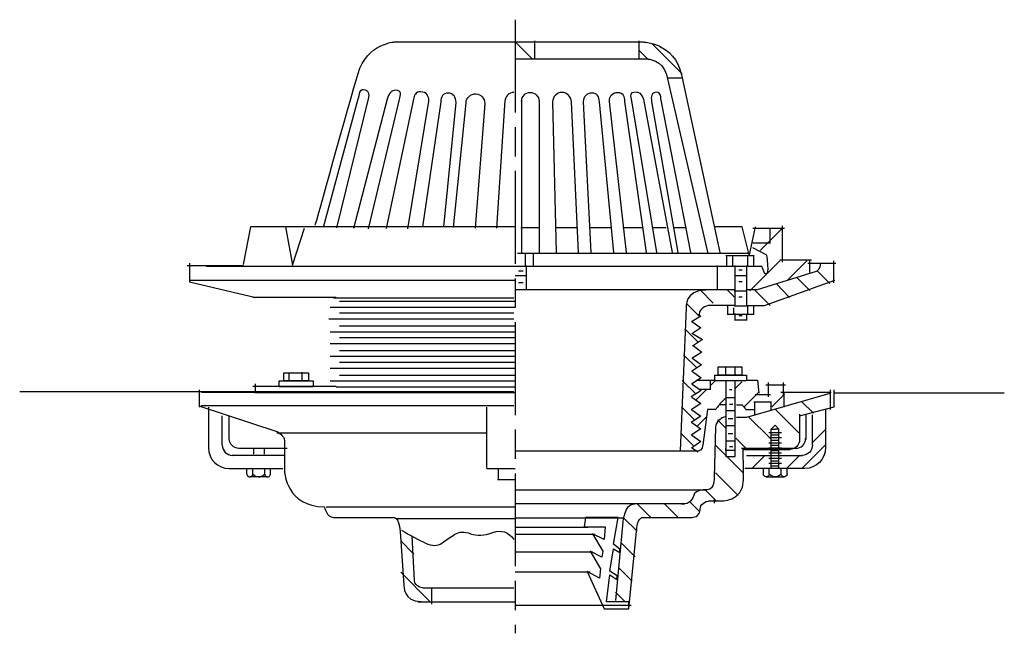
# Model space of a CAD drawing. Extents: x 73 to 144.5, y 106.2 to 204.2.
# Drawn here: x 73.3 to 144.5, y 106.2 to 150.6 of the extents above; entities that cross this region are included whole.
import ezdxf

# ---------------------------------------------------------------- set-up
doc = ezdxf.new("R2010")
doc.units = 0
doc.linetypes.add('AI9-LType1', pattern=[10.936146, 6.702813, -1.058333, 2.116667, -1.058333])
doc.layers.add('LAYER_1', color=160, linetype='Continuous')

# ---------------------------------------------------------------- blocks, each defined once
blk = doc.blocks.new('AI9-BLK23')
at = {"layer": 'LAYER_1', "color": 7}
blk.add_open_spline([(0, -0.254), (0, 0.086), (0, 0.254), (0, 0.254)], degree=3, dxfattribs=at)
blk = doc.blocks.new('AI9-BLK22')
at = {"layer": 'LAYER_1', "color": 7}
blk.add_open_spline([(-0.339, 2.796), (-0.339, -0.871), (-0.339, -2.708), (-0.339, -2.708), (-0.339, -2.708), (-0.227, -2.708), (0, -2.708), (0.224, -2.708), (0.339, -2.708), (0.339, -2.708), (0.339, -2.708), (0.339, -1.789), (0.339, 0.044), (0.339, 1.881), (0.339, 2.796), (0.339, 2.796)], degree=3, knots=[0, 0, 0, 0, 1, 1, 1, 2, 2, 2, 3, 3, 3, 4, 4, 4, 5, 5, 5, 5], dxfattribs=at)
blk = doc.blocks.new('AI9-BLK21')
at = {"layer": 'LAYER_1', "color": 7}
blk.add_open_spline([(0.339, 0), (-0.115, 0), (-0.339, 0), (-0.339, 0)], degree=3, dxfattribs=at)
blk = doc.blocks.new('AI9-BLK20')
at = {"layer": 'LAYER_1', "color": 7}
blk.add_open_spline([(0.339, 0), (-0.115, 0), (-0.339, 0), (-0.339, 0)], degree=3, dxfattribs=at)
blk = doc.blocks.new('AI9-BLK19')
at = {"layer": 'LAYER_1', "color": 7}
blk.add_open_spline([(0.339, 0), (-0.115, 0), (-0.339, 0), (-0.339, 0)], degree=3, dxfattribs=at)
blk = doc.blocks.new('AI9-BLK18')
at = {"layer": 'LAYER_1', "color": 7}
blk.add_open_spline([(0.339, 0), (-0.115, 0), (-0.339, 0), (-0.339, 0)], degree=3, dxfattribs=at)
blk = doc.blocks.new('AI9-BLK17')
at = {"layer": 'LAYER_1', "color": 7}
blk.add_open_spline([(0.383, -0.063), (-0.071, -0.063), (-0.295, -0.063), (-0.295, -0.063), (-0.295, -0.063), (-0.295, -0.033), (-0.295, 0.021), (-0.295, 0.079), (-0.295, 0.106), (-0.295, 0.106), (-0.295, 0.106), (-0.295, 0.094), (-0.295, 0.063), (-0.295, 0.037), (-0.295, 0.021), (-0.295, 0.021)], degree=3, knots=[0, 0, 0, 0, 1, 1, 1, 2, 2, 2, 3, 3, 3, 4, 4, 4, 5, 5, 5, 5], dxfattribs=at)
blk = doc.blocks.new('AI9-BLK16')
at = {"layer": 'LAYER_1', "color": 7}
blk.add_open_spline([(0.085, 0), (-0.03, 0), (-0.085, 0), (-0.085, 0)], degree=3, dxfattribs=at)
blk = doc.blocks.new('AI9-BLK15')
at = {"layer": 'LAYER_1', "color": 7}
blk.add_open_spline([(-0.635, 0.169), (-0.355, 0.169), (-0.212, 0.169), (-0.212, 0.169), (-0.212, 0.169), (-0.171, 0.115), (-0.085, 0), (-0.002, -0.111), (0.042, -0.169), (0.042, -0.169), (0.042, -0.169), (0.125, -0.169), (0.296, -0.169), (0.464, -0.169), (0.635, -0.169), (0.635, -0.169)], degree=3, knots=[0, 0, 0, 0, 1, 1, 1, 2, 2, 2, 3, 3, 3, 4, 4, 4, 5, 5, 5, 5], dxfattribs=at)
blk = doc.blocks.new('AI9-BLK14')
at = {"layer": 'LAYER_1', "color": 7}
blk.add_open_spline([(7.599, 1.672), (7.319, 1.672), (7.176, 1.672), (7.176, 1.672), (7.176, 1.672), (7.136, 1.618), (7.049, 1.503), (6.966, 1.392), (6.922, 1.334), (6.922, 1.334), (6.69, 1.334), (6.741, 1.334), (6.668, 1.334), (6.5, 1.334), (6.33, 1.334), (6.33, 1.334), (6.33, 1.334), (5.985, -1.228), (5.985, -1.228), (5.985, -1.228), (5.971, -1.672), (5.632, -1.672), (5.632, -1.672), (-7.599, -1.672), (-7.599, -1.672)], degree=3, knots=[0, 0, 0, 0, 1, 1, 1, 2, 2, 2, 3, 3, 3, 4, 4, 4, 5, 5, 5, 6, 6, 6, 7, 7, 7, 8, 8, 8, 8], dxfattribs=at)
blk = doc.blocks.new('AI9-BLK13')
at = {"layer": 'LAYER_1', "color": 7}
for points in [[(-0.889, 0.508), (0.889, 0.508), (0.889, -0.085), (-0.889, -0.085)], [(-1.228, -0.085), (1.228, -0.085), (1.228, -0.508), (-1.228, -0.508)]]:
    blk.add_lwpolyline(points, close=True, dxfattribs=at)
blk.add_open_spline([(-0.508, -0.042), (-0.508, 0.355), (-0.508, 0.472), (-0.508, 0.472)], degree=3, dxfattribs=at)
blk = doc.blocks.new('AI9-BLK12')
at = {"layer": 'LAYER_1', "color": 7}
blk.add_open_spline([(0, -0.296), (0, 0.101), (0, 0.296), (0, 0.296)], degree=3, dxfattribs=at)
blk = doc.blocks.new('AI9-BLK11')
at = {"layer": 'LAYER_1', "color": 7}
for p, q in [((0.931, 4.674), (0.931, -6.323)), ((2.201, 4.674), (2.201, -6.323)), ((17.653, -4.549), (19.939, -4.549)), ((18.881, -4.633), (18.881, -5.647)), ((19.77, -4.379), (19.77, -7)), ((17.653, -5.605), (18.923, -5.605)), ((0.635, -6.366), (17.314, -6.366)), ((19.6, -6.831), (21.886, -6.831)), ((21.759, -6.831), (21.759, -7.761)), ((-21.886, -7.295), (18.331, -7.295)), ((15.071, -7.253), (15.071, -9.031)), ((0.502, -8.988), (16.298, -8.988))]:
    blk.add_line(p, q, dxfattribs=at)
for points, knots in [([(-13.99, -4.346), (-13.99, -4.346), (-11.538, 4.44), (-10.895, 6.621), (-10.251, 8.802), (-8.255, 8.907), (-8.255, 8.907), (-8.255, 8.907), (9.694, 8.907), (9.694, 8.907), (9.694, 8.907), (12.016, 8.856), (12.488, 6.536), (12.488, 6.536), (15.255, -6.314), (15.255, -6.314)], [0, 0, 0, 0, 1, 1, 1, 2, 2, 2, 3, 3, 3, 4, 4, 4, 5, 5, 5, 5]), ([(0.55, 7.679), (0.55, 7.679), (10.033, 7.679), (10.033, 7.679), (10.033, 7.679), (11.155, 7.609), (11.404, 6.551), (11.404, 6.551), (14.391, -6.384), (14.391, -6.384)], [0, 0, 0, 0, 1, 1, 1, 2, 2, 2, 3, 3, 3, 3]), ([(18.246, -7.253), (18.357, -7.477), (18.427, -7.632), (18.457, -7.718), (18.484, -7.801), (18.54, -7.845), (18.627, -7.845), (18.71, -7.845), (18.754, -7.731), (18.754, -7.507), (18.754, -7.28), (18.724, -6.941), (18.669, -6.493), (18.669, -6.493), (17.653, -5.985), (17.653, -5.985)], [0, 0, 0, 0, 1, 1, 1, 2, 2, 2, 3, 3, 3, 4, 4, 4, 5, 5, 5, 5])]:
    blk.add_open_spline(points, degree=3, knots=knots, dxfattribs=at)
blk = doc.blocks.new('AI9-BLK10')
at = {"layer": 'LAYER_1', "color": 7}
for p, q in [((-10.837, 9.081), (-10.837, 8.236)), ((-10.245, 9.081), (-10.245, 8.236)), ((11.472, 8.574), (11.472, 6.985)), ((-11.642, 8.194), (-9.863, 8.194)), ((-11.303, 7.856), (-10.965, 7.856)), ((-10.753, 8.236), (-10.753, 6.543)), ((9.61, 8.405), (11.641, 8.405)), ((-11.557, 7.517), (-10.71, 7.517)), ((-11.303, 7.009), (-10.965, 7.009))]:
    blk.add_line(p, q, dxfattribs=at)
blk.add_open_spline([(3.683, -2.685), (3.683, -2.685), (3.597, -2.712), (3.429, -2.77), (3.429, -2.77), (2.928, -3.06), (2.921, -3.448), (2.921, -3.448), (2.836, -7.088), (2.836, -7.088), (2.836, -7.088), (2.889, -7.977), (2.328, -7.977), (2.328, -7.977), (2.159, -7.977), (2.159, -7.977), (2.159, -7.977), (1.481, -8.019), (1.397, -8.273), (1.397, -8.273), (1.216, -8.993), (0.72, -8.993), (0.72, -8.993), (-11.557, -8.993), (-11.557, -8.993)], degree=3, knots=[0, 0, 0, 0, 1, 1, 1, 2, 2, 2, 3, 3, 3, 4, 4, 4, 5, 5, 5, 6, 6, 6, 7, 7, 7, 8, 8, 8, 8], dxfattribs=at)
blk = doc.blocks.new('AI9-BLK9')
at = {"layer": 'LAYER_1', "color": 7}
for p, q in [((-0.635, 0.443), (0.635, 0.443)), ((-0.593, 0.485), (-0.593, -0.531)), ((0.593, 0.485), (0.593, -0.133))]:
    blk.add_line(p, q, dxfattribs=at)
blk = doc.blocks.new('AI9-BLK8')
at = {"layer": 'LAYER_1', "color": 7}
for p, q in [((10.384, 5.437), (12.416, 5.437)), ((-17.556, 2.137), (-4.856, 2.137)), ((-18.234, 1.714), (-4.856, 1.714)), ((-18.318, 0.867), (-4.941, 0.867)), ((-17.556, 1.29), (-4.941, 1.29)), ((-17.556, 0.359), (-4.856, 0.359)), ((-18.234, -0.064), (-4.856, -0.064)), ((-17.556, -0.488), (-4.856, -0.488)), ((-18.234, -0.911), (-4.856, -0.911)), ((-17.556, -1.419), (-4.856, -1.419)), ((-18.234, -1.842), (-4.856, -1.842)), ((-18.234, -2.689), (-4.856, -2.689)), ((-17.556, -2.266), (-4.856, -2.266)), ((-17.556, -3.197), (-4.856, -3.197)), ((-18.234, -3.62), (-4.856, -3.62)), ((8.521, -4.213), (9.283, -4.213)), ((9.241, -3.578), (9.241, -4.255)), ((13.262, -3.917), (14.702, -3.917)), ((13.432, -3.747), (13.432, -4.763)), ((14.532, -3.747), (14.532, -4.594)), ((12.5, -4.594), (13.601, -4.594)), ((14.575, -4.509), (14.575, -5.525))]:
    blk.add_line(p, q, dxfattribs=at)
for points in [[(11.908, 1.841), (13.178, 1.841), (18.261, 3.649)], [(11.908, -3.578), (12.67, -3.578), (12.754, -4.509)]]:
    blk.add_lwpolyline(points, dxfattribs=at)
for points, knots in [([(11.908, 2.984), (11.908, 2.984), (12.67, 2.984), (12.67, 2.984), (12.67, 2.984), (16.945, 4.313), (16.945, 4.313), (16.945, 4.313), (17.242, 4.474), (17.242, 4.888)], [0, 0, 0, 0, 1, 1, 1, 2, 2, 2, 3, 3, 3, 3]), ([(11.019, 1.841), (11.019, 1.841), (9.213, 1.841), (9.213, 1.841), (9.213, 1.841), (8.451, 1.756), (8.451, 1.164)], [0, 0, 0, 0, 1, 1, 1, 2, 2, 2, 2])]:
    blk.add_open_spline(points, degree=3, knots=knots, dxfattribs=at)
blk = doc.blocks.new('AI9-BLK7')
at = {"layer": 'LAYER_1', "color": 7}
blk.add_open_spline([(0.127, 0), (-0.044, 0), (-0.127, 0), (-0.127, 0)], degree=3, dxfattribs=at)
blk = doc.blocks.new('AI9-BLK6')
at = {"layer": 'LAYER_1', "color": 7}
blk.add_open_spline([(0.127, 0), (-0.044, 0), (-0.127, 0), (-0.127, 0)], degree=3, dxfattribs=at)
blk = doc.blocks.new('AI9-BLK5')
at = {"layer": 'LAYER_1', "color": 7}
blk.add_open_spline([(0.127, 0), (-0.044, 0), (-0.127, 0), (-0.127, 0)], degree=3, dxfattribs=at)
blk = doc.blocks.new('AI9-BLK4')
at = {"layer": 'LAYER_1', "color": 7}
blk.add_open_spline([(0.127, 0), (-0.044, 0), (-0.127, 0), (-0.127, 0)], degree=3, dxfattribs=at)
blk = doc.blocks.new('AI9-BLK3')
at = {"layer": 'LAYER_1', "color": 7}
for p, q in [((4.493, 12.779), (4.493, 11.424)), ((12.028, 12.779), (12.028, 11.424)), ((14.102, 10.112), (15.118, 10.112)), ((3.519, -0.719), (4.789, -0.719)), ((6.059, -0.719), (7.583, -0.719)), ((8.514, -0.719), (10.039, -0.719)), ((10.885, -0.719), (12.324, -0.719)), ((13.002, -0.719), (14.018, -0.719)), ((14.526, -0.719), (15.457, -0.719)), ((-20.611, -3.466), (-16.547, -3.466)), ((-16.293, -3.508), (3.096, -3.508)), ((-20.442, -4.524), (3.096, -4.524)), ((-15.87, -5.751), (-9.858, -5.751)), ((-10.028, -5.794), (3.011, -5.794)), ((-15.7, -12.017), (-15.7, -12.694)), ((-19.595, -12.609), (-15.531, -12.609)), ((-15.87, -12.186), (-9.858, -12.186)), ((-15.7, -12.652), (-12.06, -12.652)), ((-12.144, -12.652), (3.096, -12.652)), ((-9.858, -12.229), (3.096, -12.229))]:
    blk.add_line(p, q, dxfattribs=at)
for points in [[(3.073, -0.677), (-16.039, -0.677), (-16.57, -3.385)], [(20.445, -0.669), (20.023, -2.69), (19.521, -0.677), (17.489, -0.677)], [(-20.442, -3.297), (-20.442, -4.651), (-15.65, -5.768), (-15.65, -5.768)]]:
    blk.add_lwpolyline(points, dxfattribs=at)
blk = doc.blocks.new('AI9-BLK2')
at = {"layer": 'LAYER_1', "color": 7}
for p, q in [((0.654, 4.233), (0.654, 1.27)), ((1.501, 4.233), (1.501, 1.355)), ((0.104, 0.72), (2.051, 0.72)), ((0.147, 1.355), (0.147, 0.678)), ((0.57, 1.186), (0.57, 0.762)), ((0.654, 0.762), (0.654, 0.254)), ((1.586, 1.27), (1.586, 0.762)), ((2.009, 1.355), (2.009, 0.678)), ((1.501, 0.678), (1.501, 0.254)), ((-2.097, -4.064), (-0.743, -4.064))]:
    blk.add_line(p, q, dxfattribs=at)
blk = doc.blocks.new('AI9-BLK1')
at = {"layer": 'LAYER_1', "color": 7}
for p, q in [((0.217, -40.175), (-35.504, -40.175)), ((35.695, -40.283), (23.352, -40.283))]:
    blk.add_line(p, q, dxfattribs=at)

msp = doc.modelspace()

# ---------------------------------------------------------------- linework, layer by layer
at = {"layer": 'LAYER_1', "color": 7, "linetype": 'AI9-LType1'}
msp.add_line((109.09, 150.578), (109.09, 106.225), dxfattribs=at)
at = {"layer": 'LAYER_1', "color": 7}
for p, q in [((109.155, 148.9), (110.316, 147.739)), ((118.98, 148.851), (121.173, 146.658)), ((118.095, 148.322), (118.73, 147.687)), ((108.357, 144.736), (107.736, 135.514)), ((128.368, 135.454), (126.806, 133.893)), ((124.373, 133.485), (124.373, 132.724)), ((124.796, 133.569), (124.796, 132.809)), ((125.897, 133.485), (125.897, 132.809)), ((128.237, 133.147), (126.073, 130.983)), ((126.32, 133.569), (126.32, 132.724)), ((130.172, 133.147), (128.802, 131.776)), ((124.33, 132.767), (126.362, 132.767)), ((130.94, 132.43), (131.852, 131.518)), ((125.008, 132.09), (125.855, 132.09)), ((129.461, 131.937), (130.398, 131)), ((122.483, 131.025), (123.42, 130.088)), ((124.421, 131.06), (125.009, 130.471)), ((126.393, 131.06), (127.539, 129.914)), ((127.987, 131.481), (128.927, 130.498)), ((124.923, 130.989), (125.77, 130.989)), ((121.497, 130.039), (122.434, 129.102)), ((124.923, 129.888), (125.855, 129.888)), ((125.008, 128.873), (125.855, 128.873)), ((121.361, 128.221), (122.347, 127.235)), ((121.274, 126.354), (122.247, 125.381)), ((121.18, 124.494), (122.174, 123.5)), ((123.573, 124.489), (123.19, 124.105)), ((125.481, 124.404), (125.026, 123.95)), ((125.481, 124.404), (125.087, 124.01)), ((86.254, 123.835), (86.254, 122.565)), ((122.931, 123.846), (122.191, 123.107)), ((124.319, 123.243), (123.857, 122.78)), ((126.718, 123.649), (125.683, 122.614)), ((128.579, 123.517), (127.65, 122.589)), ((128.31, 123.666), (131.95, 123.666)), ((131.866, 123.835), (131.866, 122.396)), ((86.376, 122.692), (109.006, 122.692)), ((86.914, 122.569), (86.914, 119.63)), ((107.022, 122.569), (107.022, 118.136)), ((121.131, 122.589), (122.087, 121.633)), ((124.584, 122.777), (124.839, 122.777)), ((129.803, 122.982), (130.655, 122.129)), ((87.915, 119.83), (87.915, 121.953)), ((88.393, 121.959), (88.393, 120.233)), ((122.914, 121.838), (122.264, 121.188)), ((124.5, 121.761), (124.839, 121.761)), ((125.991, 121.855), (127.547, 120.298)), ((127.921, 122.394), (129.607, 120.708)), ((129.664, 122.057), (129.664, 120.237)), ((130.112, 122.012), (130.112, 120.233)), ((130.59, 119.83), (130.59, 122.005)), ((131.534, 122.396), (131.534, 119.63)), ((123.732, 121.644), (124.349, 121.027)), ((127.61, 120.99), (127.89, 121.268)), ((128.169, 120.99), (127.89, 121.268)), ((91.85, 120.709), (107.041, 120.709)), ((121.131, 120.634), (122.028, 119.738)), ((124.5, 120.66), (124.839, 120.66)), ((125.04, 120.336), (125.863, 119.513)), ((127.424, 120.746), (128.355, 120.746)), ((127.424, 120.374), (128.355, 120.374)), ((127.6, 118.148), (127.6, 120.99)), ((127.61, 120.99), (127.89, 120.99)), ((127.61, 120.561), (128.169, 120.561)), ((128.169, 120.99), (127.89, 120.99)), ((128.169, 118.148), (128.169, 120.99)), ((131.53, 120.955), (130.589, 120.015)), ((121.875, 119.63), (122.331, 119.344)), ((123.549, 119.845), (125.593, 117.802)), ((124.584, 119.729), (124.839, 119.729)), ((127.424, 120.002), (128.355, 120.002)), ((127.424, 119.63), (128.355, 119.63)), ((127.61, 120.189), (128.169, 120.189)), ((127.61, 119.816), (128.169, 119.816)), ((131.53, 119.847), (129.834, 118.152)), ((92.444, 119.086), (88.63, 119.086)), ((92.604, 119.582), (89.1, 119.582)), ((90.189, 119.181), (90.189, 119.544)), ((90.963, 119.181), (90.963, 119.544)), ((129.456, 119.589), (125.457, 119.589)), ((125.523, 119.517), (128.987, 119.517)), ((125.824, 119.086), (129.875, 119.086)), ((127.165, 119.097), (126.23, 118.163)), ((127.424, 119.258), (128.355, 119.258)), ((127.61, 119.444), (128.169, 119.444)), ((127.61, 119.072), (128.169, 119.072)), ((129.672, 119.097), (128.737, 118.163)), ((127.424, 118.886), (128.355, 118.886)), ((127.424, 118.514), (128.355, 118.514)), ((127.61, 118.7), (128.169, 118.7)), ((127.61, 118.328), (128.169, 118.328)), ((88.402, 118.141), (92.286, 118.141)), ((89.691, 117.723), (89.691, 118.141)), ((90.121, 117.537), (89.906, 117.537)), ((90.121, 117.723), (90.121, 118.141)), ((90.98, 117.537), (90.121, 117.537)), ((90.98, 117.723), (90.98, 118.141)), ((91.195, 117.537), (90.98, 117.537)), ((91.409, 117.723), (91.409, 118.141)), ((107.046, 118.141), (109.088, 118.141)), ((107.863, 118.128), (107.863, 117.291)), ((123.579, 117.834), (125.219, 116.194)), ((130.045, 118.141), (125.707, 118.141)), ((127.038, 117.723), (127.038, 118.141)), ((127.253, 117.537), (127.468, 117.537)), ((127.468, 117.723), (127.468, 118.141)), ((127.468, 117.537), (128.327, 117.537)), ((128.327, 117.723), (128.327, 118.141)), ((128.327, 117.537), (128.542, 117.537)), ((128.757, 117.723), (128.757, 118.141)), ((107.82, 117.333), (109.135, 117.333)), ((109.175, 116.596), (122.637, 116.596)), ((121.875, 116.596), (122.806, 116.596)), ((122.468, 116.596), (122.722, 116.596)), ((122.722, 116.596), (122.891, 116.596)), ((122.85, 116.582), (123.687, 115.745)), ((95.417, 115.368), (109.126, 115.368)), ((117.472, 115.58), (117.642, 115.58)), ((117.557, 115.58), (117.726, 115.58)), ((117.89, 115.596), (118.922, 114.565)), ((119.879, 115.589), (120.859, 114.609)), ((121.113, 115.58), (121.367, 115.58)), ((121.732, 115.718), (122.401, 115.048)), ((123.061, 115.792), (123.822, 115.792)), ((123.484, 115.961), (123.484, 115.622)), ((95.967, 114.606), (96.475, 114.606)), ((96.136, 114.606), (96.56, 114.606)), ((100.539, 114.522), (109.09, 114.522)), ((109.09, 114.564), (116.964, 114.564)), ((116.95, 114.555), (117.905, 113.6)), ((118.319, 114.606), (118.742, 114.606)), ((109.09, 113.887), (114.34, 113.887)), ((109.09, 113.379), (114.848, 113.379)), ((100.818, 112.902), (101.774, 111.946)), ((116.745, 112.779), (117.777, 111.746)), ((109.09, 112.109), (114.678, 112.109)), ((100.818, 110.633), (102.926, 108.526)), ((109.09, 110.67), (114.509, 110.67)), ((116.617, 110.924), (117.547, 109.994)), ((103.037, 109.526), (103.037, 108.341)), ((116.355, 109.205), (117.034, 108.526)), ((102.063, 108.51), (102.571, 108.51)), ((102.232, 108.51), (109.09, 108.51)), ((109.09, 108.257), (117.472, 108.257))]:
    msp.add_line(p, q, dxfattribs=at)
for points in [[(92.496, 135.598), (93.001, 132.823), (93.85, 135.514)], [(122.249, 129.304), (122.51, 129.154), (121.846, 128.731)], [(121.875, 128.759), (122.51, 128.294), (121.868, 127.865)], [(121.923, 127.893), (122.627, 127.455), (121.907, 126.989)], [(121.964, 127.017), (122.599, 126.551), (121.879, 126.085)], [(121.931, 126.085), (122.566, 125.619), (121.846, 125.153)], [(121.918, 125.157), (122.553, 124.691), (121.833, 124.225)], [(121.903, 124.244), (122.539, 123.778), (121.819, 123.312)], [(121.875, 123.305), (122.51, 122.839), (121.816, 122.378)], [(125.092, 121.845), (125.855, 121.845), (131.866, 123.581)], [(132.126, 123.835), (132.126, 122.565), (129.624, 121.929)], [(121.875, 122.386), (122.51, 121.921), (121.813, 121.466)], [(121.875, 121.468), (122.51, 121.002), (121.829, 120.54)], [(121.875, 120.549), (122.51, 120.083), (121.841, 119.617)]]:
    msp.add_lwpolyline(points, dxfattribs=at)
for points in [[(123.78, 125.486), (125.473, 125.486), (125.473, 124.893), (123.78, 124.893)], [(123.526, 124.893), (125.812, 124.893), (125.812, 124.47), (123.526, 124.47)], [(114.17, 114.606), (114.086, 113.929), (115.61, 113.929), (115.525, 112.998), (114.678, 113.421), (115.44, 112.151), (115.356, 111.728), (114.509, 112.151), (115.271, 110.881), (115.186, 110.204), (114.304, 110.689), (115.525, 108.002), (117.303, 108.002), (117.303, 108.51), (115.691, 108.51), (115.948, 110.458), (116.451, 110.11), (116.469, 110.381), (115.948, 110.712), (116.202, 112.32), (116.65, 112.065), (116.669, 112.318), (116.202, 112.659), (116.541, 114.606)]]:
    msp.add_lwpolyline(points, close=True, dxfattribs=at)
for points, knots in [([(95.23, 135.571), (95.23, 135.571), (97.748, 144.849), (97.748, 144.849), (97.836, 145.198), (97.822, 145.55), (98.13, 145.532), (98.489, 145.51), (98.557, 145.21), (98.469, 144.862), (98.469, 144.862), (96.161, 135.537), (96.161, 135.537)], [0, 0, 0, 0, 1, 1, 1, 2, 2, 2, 3, 3, 3, 4, 4, 4, 4]), ([(98.496, 135.449), (98.496, 135.449), (100.723, 144.809), (100.723, 144.809), (100.775, 145.166), (100.948, 145.458), (100.434, 145.477), (100.181, 145.486), (99.939, 145.231), (99.836, 144.826), (99.836, 144.826), (97.396, 135.49), (97.396, 135.49)], [0, 0, 0, 0, 1, 1, 1, 2, 2, 2, 3, 3, 3, 4, 4, 4, 4]), ([(101.335, 135.467), (101.335, 135.467), (102.849, 144.697), (102.849, 144.697), (102.862, 145.056), (102.715, 145.344), (102.256, 145.37), (101.898, 145.39), (101.763, 145.097), (101.749, 144.823), (101.749, 144.823), (99.772, 135.485), (99.772, 135.485)], [0, 0, 0, 0, 1, 1, 1, 2, 2, 2, 3, 3, 3, 4, 4, 4, 4]), ([(103.937, 135.599), (103.937, 135.599), (104.818, 144.602), (104.818, 144.602), (104.831, 144.961), (104.602, 145.261), (104.243, 145.274), (103.883, 145.288), (103.719, 144.997), (103.706, 144.638), (103.706, 144.638), (102.402, 135.598), (102.402, 135.598)], [0, 0, 0, 0, 1, 1, 1, 2, 2, 2, 3, 3, 3, 4, 4, 4, 4]), ([(109.56, 144.672), (109.56, 145.031), (109.818, 145.322), (110.177, 145.322), (110.536, 145.322), (110.827, 145.031), (110.827, 144.672)], [0, 0, 0, 0, 1, 1, 1, 2, 2, 2, 2]), ([(113.662, 133.739), (113.662, 133.739), (113.155, 144.651), (113.155, 144.651), (113.155, 145.01), (112.826, 145.322), (112.467, 145.322), (112.107, 145.322), (111.8, 145.01), (111.8, 144.651), (111.8, 144.651), (112.054, 133.739), (112.054, 133.739)], [0, 0, 0, 0, 1, 1, 1, 2, 2, 2, 3, 3, 3, 4, 4, 4, 4]), ([(114.594, 133.739), (114.594, 133.739), (114.043, 144.651), (114.043, 144.651), (114.043, 145.01), (114.283, 145.301), (114.643, 145.301), (115.002, 145.301), (115.155, 145.004), (115.155, 144.645), (115.155, 144.645), (116.202, 133.739), (116.202, 133.739)], [0, 0, 0, 0, 1, 1, 1, 2, 2, 2, 3, 3, 3, 4, 4, 4, 4]), ([(117.134, 133.739), (117.134, 133.739), (115.904, 144.672), (115.904, 144.672), (115.904, 145.031), (116.063, 145.313), (116.522, 145.322), (116.881, 145.329), (117.005, 145.031), (117.005, 144.672), (117.005, 144.672), (118.573, 133.739), (118.573, 133.739)], [0, 0, 0, 0, 1, 1, 1, 2, 2, 2, 3, 3, 3, 4, 4, 4, 4]), ([(119.335, 133.739), (119.335, 133.739), (117.519, 144.704), (117.519, 144.704), (117.481, 145.063), (117.319, 145.361), (117.833, 145.361), (118.087, 145.361), (118.318, 145.096), (118.406, 144.688), (118.406, 144.688), (120.436, 133.739), (120.436, 133.739)], [0, 0, 0, 0, 1, 1, 1, 2, 2, 2, 3, 3, 3, 4, 4, 4, 4]), ([(121.79, 133.739), (121.79, 133.739), (119.681, 144.633), (119.681, 144.633), (119.606, 144.984), (119.633, 145.336), (119.324, 145.329), (118.965, 145.321), (118.886, 145.024), (118.96, 144.672), (118.96, 144.672), (120.859, 133.739), (120.859, 133.739)], [0, 0, 0, 0, 1, 1, 1, 2, 2, 2, 3, 3, 3, 4, 4, 4, 4]), ([(104.643, 135.555), (104.643, 135.555), (105.539, 144.575), (105.539, 144.575), (105.553, 144.934), (105.893, 145.233), (106.252, 145.22), (106.611, 145.206), (106.906, 144.883), (106.893, 144.524), (106.893, 144.524), (106.212, 135.514), (106.212, 135.514)], [0, 0, 0, 0, 1, 1, 1, 2, 2, 2, 3, 3, 3, 4, 4, 4, 4]), ([(122.891, 131.031), (121.326, 131.028), (121.452, 129.762), (121.452, 129.762), (121.452, 129.762), (121.028, 119.433), (121.028, 119.433)], [0, 0, 0, 0, 1, 1, 1, 2, 2, 2, 2]), ([(86.208, 122.673), (86.208, 122.673), (91.861, 120.818), (91.861, 120.818), (91.861, 120.818), (92.421, 120.484), (92.421, 120.146), (92.421, 119.808), (92.421, 119.808), (92.421, 119.808), (92.421, 119.808), (92.421, 117.86), (92.421, 117.86), (92.421, 117.86), (92.59, 115.368), (95.29, 115.368), (95.29, 115.368), (95.459, 114.606), (95.967, 114.606)], [0, 0, 0, 0, 1, 1, 1, 2, 2, 2, 3, 3, 3, 4, 4, 4, 5, 5, 5, 6, 6, 6, 6]), ([(123.314, 115.792), (123.314, 115.792), (123.907, 115.792), (123.907, 115.792), (123.907, 115.792), (125.6, 115.711), (125.6, 117.316), (125.6, 117.316), (125.6, 117.824), (125.6, 117.824), (125.6, 117.824), (125.589, 119.636), (125.589, 119.636)], [0, 0, 0, 0, 1, 1, 1, 2, 2, 2, 3, 3, 3, 4, 4, 4, 4]), ([(89.691, 117.723), (89.708, 117.605), (89.818, 117.523), (89.937, 117.539), (90.032, 117.553), (90.107, 117.628), (90.121, 117.723)], [0, 0, 0, 0, 1, 1, 1, 2, 2, 2, 2]), ([(90.121, 117.723), (90.343, 117.486), (90.716, 117.474), (90.954, 117.697), (90.963, 117.705), (90.972, 117.714), (90.98, 117.723)], [0, 0, 0, 0, 1, 1, 1, 2, 2, 2, 2]), ([(90.98, 117.723), (90.997, 117.605), (91.107, 117.523), (91.226, 117.539), (91.321, 117.553), (91.396, 117.628), (91.409, 117.723)], [0, 0, 0, 0, 1, 1, 1, 2, 2, 2, 2]), ([(127.468, 117.723), (127.451, 117.605), (127.34, 117.523), (127.222, 117.539), (127.126, 117.553), (127.052, 117.628), (127.038, 117.723)], [0, 0, 0, 0, 1, 1, 1, 2, 2, 2, 2]), ([(128.327, 117.723), (128.104, 117.486), (127.732, 117.474), (127.494, 117.697), (127.484, 117.705), (127.476, 117.714), (127.468, 117.723)], [0, 0, 0, 0, 1, 1, 1, 2, 2, 2, 2]), ([(128.757, 117.723), (128.739, 117.605), (128.629, 117.523), (128.511, 117.539), (128.415, 117.553), (128.341, 117.628), (128.327, 117.723)], [0, 0, 0, 0, 1, 1, 1, 2, 2, 2, 2]), ([(116.372, 108.595), (116.372, 108.595), (116.909, 114.272), (116.909, 114.272), (116.909, 114.272), (116.985, 115.59), (117.726, 115.58)], [0, 0, 0, 0, 1, 1, 1, 2, 2, 2, 2]), ([(117.303, 108.002), (117.303, 108.002), (117.887, 113.859), (117.887, 113.859), (117.975, 114.682), (118.404, 114.606), (118.404, 114.606), (118.404, 114.606), (121.875, 114.606), (121.875, 114.606), (121.875, 114.606), (122.468, 114.599), (122.468, 115.199), (122.468, 115.526), (122.79, 115.792), (123.187, 115.792)], [0, 0, 0, 0, 1, 1, 1, 2, 2, 2, 3, 3, 3, 4, 4, 4, 5, 5, 5, 5]), ([(95.967, 114.606), (95.967, 114.606), (100.285, 114.606), (100.285, 114.606), (100.285, 114.606), (100.708, 114.691), (100.77, 113.579), (100.77, 113.579), (101.047, 109.696), (101.047, 109.696), (101.047, 109.696), (100.994, 108.519), (102.296, 108.519)], [0, 0, 0, 0, 1, 1, 1, 2, 2, 2, 3, 3, 3, 4, 4, 4, 4]), ([(100.878, 113.675), (101.554, 113.282), (102.132, 112.972), (102.613, 112.744), (103.092, 112.52), (103.487, 112.52), (103.799, 112.744), (104.108, 112.972), (104.418, 113.183), (104.73, 113.379), (105.039, 113.578), (105.42, 113.592), (105.873, 113.421), (106.323, 113.254), (106.859, 113.282), (107.482, 113.506), (108.101, 113.734), (108.609, 113.564), (109.006, 112.998)], [0, 0, 0, 0, 1, 1, 1, 2, 2, 2, 3, 3, 3, 4, 4, 4, 5, 5, 5, 6, 6, 6, 6]), ([(109.006, 109.484), (109.006, 109.484), (102.486, 109.484), (102.486, 109.484), (102.486, 109.484), (101.836, 109.543), (101.809, 110.034), (101.809, 110.034), (101.64, 113.252), (101.64, 113.252)], [0, 0, 0, 0, 1, 1, 1, 2, 2, 2, 3, 3, 3, 3])]:
    msp.add_open_spline(points, degree=3, knots=knots, dxfattribs=at)
for points in [[(109.006, 145.322), (108.646, 145.322), (108.355, 145.031), (108.355, 144.672)], [(124.33, 124.936), (124.33, 125.276), (124.33, 125.444), (124.33, 125.444)], [(86.914, 119.63), (86.914, 118.808), (87.58, 118.141), (88.402, 118.141)], [(87.915, 119.83), (87.915, 119.419), (88.249, 119.086), (88.66, 119.086)], [(89.129, 119.589), (88.732, 119.589), (88.41, 119.912), (88.41, 120.309)], [(129.664, 120.237), (129.664, 119.839), (129.342, 119.517), (128.945, 119.517)], [(129.376, 119.589), (129.773, 119.589), (130.095, 119.912), (130.095, 120.309)], [(130.59, 119.83), (130.59, 119.419), (130.256, 119.086), (129.846, 119.086)], [(131.534, 119.63), (131.534, 118.808), (130.867, 118.141), (130.045, 118.141)]]:
    msp.add_open_spline(points, degree=3, dxfattribs=at)

# ---------------------------------------------------------------- block references
for name, p in [('AI9-BLK1', (108.768, 163.859)), ('AI9-BLK3', (105.995, 136.275)), ('AI9-BLK11', (108.625, 140.062)), ('AI9-BLK8', (113.947, 128.09)), ('AI9-BLK10', (120.647, 124.573)), ('AI9-BLK2', (124.311, 128.576)), ('AI9-BLK7', (125.389, 132.471)), ('AI9-BLK6', (125.389, 131.624)), ('AI9-BLK5', (125.389, 130.524)), ('AI9-BLK4', (125.389, 129.169)), ('AI9-BLK23', (125.008, 125.19)), ('AI9-BLK13', (93.258, 124.554)), ('AI9-BLK12', (93.681, 124.809)), ('AI9-BLK22', (124.669, 121.716)), ('AI9-BLK21', (124.669, 123.242)), ('AI9-BLK16', (124.669, 123.835)), ('AI9-BLK14', (116.667, 121.062)), ('AI9-BLK15', (125.727, 122.565)), ('AI9-BLK9', (126.997, 122.503)), ('AI9-BLK20', (124.669, 122.311)), ('AI9-BLK19', (124.669, 121.21)), ('AI9-BLK18', (124.669, 120.11)), ('AI9-BLK17', (124.625, 119.496))]:
    msp.add_blockref(name, p, dxfattribs=at)

doc.saveas('drawing.dxf')
